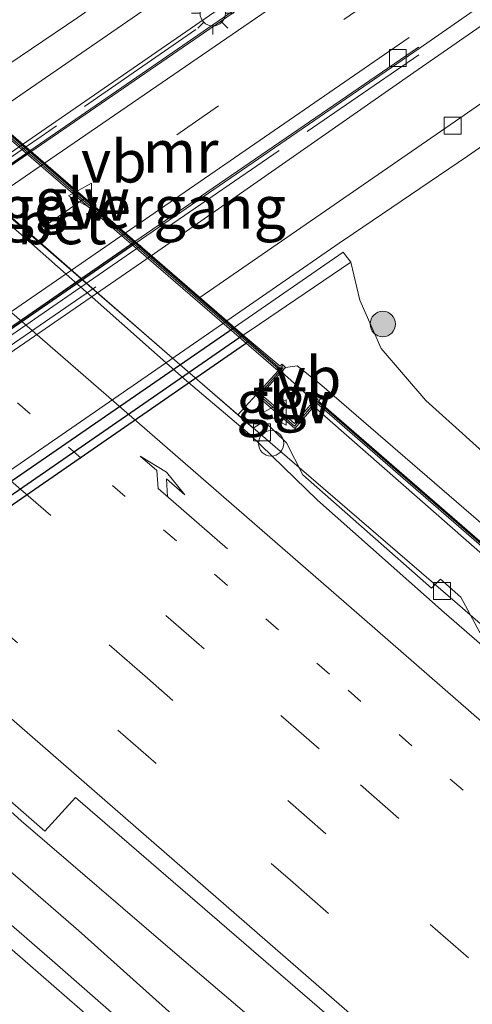
# Model space of a CAD drawing. Units: metres. Extents: x 130259 to 140000, y 443748 to 450002.
# Drawn here: x 134434 to 134460, y 444139 to 444197 of the extents above; entities that cross this region are included whole.
import ezdxf
from ezdxf.enums import TextEntityAlignment as Align

# ---------------------------------------------------------------- set-up
doc = ezdxf.new("R2010")
doc.units = ezdxf.units.M
for name, pattern in [('IE-TERREINAFSCHEIDING', [10, 8, -2]), ('VW-1-3_STREEP', [4, 1, -3]), ('VW-3-9_STREEP', [12, 3, -9])]:
    doc.linetypes.add(name, pattern=pattern)
doc.layers.get('0').update_dxf_attribs({"lineweight": 25})
for name, color, linetype, lineweight in [('B-ME-BV-GELEIDECONSTRAUCTIE_GELEIDERAIL_OVERSTAPCONSTRUCTIE-S-B1', 213, 'BV-ANTIVERBLINDINGSSCHERM', 18), ('B-ME-BV-GELEIDECONSTRUCTIE-GELEIDERAIL-L-B1', 213, 'BV-GELEIDERAIL', 18), ('B-ME-GR-BOOM-S-B1', 93, 'Continuous', 18), ('B-ME-GW-KRUINLIJN-L-B1', 93, 'Continuous', 18), ('B-ME-GW-TEENLIJN-L-B1', 93, 'Continuous', 18), ('B-ME-IE-GRASLAND-GV-B6', 93, 'Continuous', 18), ('B-ME-IE-MEUBILAIR_WEGMEUBILAIR-LICHTMAST-S-B1', 8, 'Continuous', 18), ('B-ME-IE-MEUBILAIR_WEGMEUBILAIR-LIJNVERLICHT-L-B2', 8, 'VW-LIJNV', 18), ('B-ME-IE-TERREINAFSCHEIDING-DOORGANG-L-B1', 8, 'IE-TERREINAFSCHEIDING-KUNSTMATIG-OPEN', 18), ('B-ME-IE-TERREINAFSCHEIDING-RASTERHEKWERK-L-B1', 8, 'IE-TERREINAFSCHEIDING', 18), ('B-ME-KW-GELUIDSWERING-GV-B6', 8, 'Continuous', 18), ('B-ME-KW-LEUNING-L-B1', 8, 'Continuous', 18), ('B-ME-KW-LEUNING-L-B2', 8, 'Continuous', 18), ('B-ME-KW-SCHERM-L-B1', 8, 'Continuous', 18), ('B-ME-KW-TUNNEL-GV-B7', 10, 'Continuous', 25), ('B-ME-KW-VOEGOVERGANG-L-B2', 8, 'Continuous', 18), ('B-ME-MW-MUUR-GV-B6', 8, 'IE-TERREINAFSCHEIDING-KUNSTMATIG', 18), ('B-ME-MW-MUUR-GV-B7', 10, 'Continuous', 25), ('B-ME-VH-VERH_SOORT-BETON-OVERIG-GV-B6', 8, 'IE-TERREINAFSCHEIDING-NATUURLIJK-HOUTWAL', 18), ('B-ME-VH-VERH_SOORT-BETON-OVERIG-GV-B7', 8, 'IE-TERREINAFSCHEIDING-NATUURLIJK-HOUTWAL', 18), ('B-ME-VH-VERH_SOORT-BITUMEN-GV-B6', 8, 'IE-TERREINAFSCHEIDING-NATUURLIJK-HOUTWAL', 18), ('B-ME-VH-VERH_SOORT-BITUMEN-GV-B7', 8, 'IE-TERREINAFSCHEIDING-NATUURLIJK-HOUTWAL', 18), ('B-ME-VH-VERH_SOORT-TEGELS-GV-B6', 8, 'Continuous', 18), ('B-ME-VH-VERH_SOORT-TEGELS-GV-B7', 8, 'Continuous', 18), ('B-ME-VV-KOLK-S-B1', 8, 'Continuous', 18), ('B-ME-VW-MARKERING-13STREEP-045-L-B1', 255, 'VW-1-3_STREEP', 18), ('B-ME-VW-MARKERING-39STREEP-015-L-B1', 255, 'VW-3-9_STREEP', 18), ('B-ME-VW-MARKERING-39STREEP-015-L-B2', 255, 'VW-3-9_STREEP', 18), ('B-ME-VW-MARKERING-PIJLRE750-S-B1', 7, 'Continuous', 18), ('B-ME-VW-MARKERING-STREEP-015-L-B1', 7, 'Continuous', 18), ('B-ME-VW-MARKERING-STREEP-015-L-B2', 7, 'Continuous', 18), ('B-ME-VW-MEUBILAIR_WEGMEUBILAIR-VERKEERSBORD-S-B1', 8, 'Continuous', 18), ('B-ME-VW-MEUBILAIR_WEGMEUBILAIR-VERKEERSBORD-S-B2', 8, 'Continuous', 18)]:
    doc.layers.add(name, color=color, linetype=linetype, lineweight=lineweight)
doc.styles.add('NLCS-ISO', font='NLCS-ISO.TTF')
doc.linetypes.add('BV-ANTIVERBLINDINGSSCHERM', pattern='A,2,-1,[22,NLCS.SHX,S=1,R=0,X=0,Y=0],-1', length=4)
doc.linetypes.add('BV-GELEIDERAIL', pattern='A,10,-3,[108,NLCS.SHX,S=1,R=0,X=0,Y=0],-3', length=16)
doc.linetypes.add('IE-TERREINAFSCHEIDING-KUNSTMATIG', pattern='A,4,[82,NLCS.SHX,S=0.75,R=90,X=0,Y=0],4,-2', length=10)
doc.linetypes.add('IE-TERREINAFSCHEIDING-KUNSTMATIG-OPEN', pattern='A,7,-1.5,[67,NLCS.SHX,S=0.75,R=0,X=0,Y=0],-1.5', length=10)
doc.linetypes.add('IE-TERREINAFSCHEIDING-NATUURLIJK-HOUTWAL', pattern='A,7,-1.5,[67,NLCS.SHX,S=0.75,R=45,X=0,Y=0],-1.5,7,-1.5,[70,NLCS.SHX,S=0.75,R=0,X=0,Y=0],-1.5', length=20)
doc.linetypes.add('VW-LIJNV', pattern='A,0,-5,[102,NLCS.SHX,S=1,R=0,X=-0.625,Y=0],2.5,-0.5,[69,NLCS.SHX,S=0.5,R=0,X=0,Y=0],-0.5,2.5,[102,NLCS.SHX,S=1,R=180,X=0.625,Y=0],-5', length=16)

# ---------------------------------------------------------------- blocks, each defined once
blk = doc.blocks.new('dtb')
blk.add_circle((0, 0), 0.75)
blk = doc.blocks.new('verkeersbord')
for p, q in [((0, 0.75), (-0.75, -0.625)), ((0.75, -0.625), (0, 0.75)), ((-0.75, -0.625), (0.75, -0.625))]:
    blk.add_line(p, q)
blk = doc.blocks.new('boom')
blk.add_hatch(color=256).paths.add_polyline_path([(-0.75, 0, 1), (0.75, 0, 1)])
blk.add_circle((0, 0), 0.75)
blk = doc.blocks.new('kolk')
blk.add_lwpolyline([(-0.5, -0.5), (0.5, -0.5), (0.5, 0.5), (-0.5, 0.5)], close=True)
blk = doc.blocks.new('lantaarnpaal')
for p, q in [((0, 0.75), (0, 1.25)), ((-0.884, 0.884), (-0.53, 0.53)), ((0.53, 0.53), (0.884, 0.884)), ((-0.75, 0), (-1.25, 0)), ((0.75, 0), (1.25, 0)), ((-0.53, -0.53), (-0.884, -0.884)), ((0.53, -0.53), (0.884, -0.884)), ((0, -0.75), (0, -1.25))]:
    blk.add_line(p, q)
blk.add_circle((0, 0), 0.75)
blk = doc.blocks.new('pijlr')
for p, q in [((0, 0, 0.1), (5.45, 0, 0.1)), ((5.45, -0.75, 0.1), (4.7, 0, 0.1)), ((6.2, -0.75, 0.1), (5.45, 0, 0.1)), ((4, -0.75, 0.1), (5.45, -0.75, 0.1)), ((5.7, -1.05, 0.1), (4, -0.75, 0.1)), ((7.5, -0.75, 0.1), (5.7, -1.05, 0.1)), ((7.5, -0.75, 0.1), (6.2, -0.75, 0.1))]:
    blk.add_line(p, q)

msp = doc.modelspace()

# ---------------------------------------------------------------- linework, layer by layer
at = {"layer": 'B-ME-BV-GELEIDECONSTRUCTIE-GELEIDERAIL-L-B1'}
for points in [[(134381.236, 444231.33, 5.8), (134385.492, 444227.5, 5.797), (134396.679, 444217.516, 5.789), (134402.321, 444212.479, 5.812), (134409.816, 444205.953, 5.802), (134417.345, 444199.381, 5.803), (134424.868, 444192.821, 5.799), (134432.488, 444186.33, 5.802), (134438.148, 444181.398, 5.817), (134443.816, 444176.486, 5.836), (134448.824, 444172.156, 5.83), (134459.619, 444162.886, 5.806), (134480.04, 444145.152, 5.886), (134490.813, 444135.717, 5.927), (134501.863, 444126.098, 6.008), (134513.663, 444115.905, 6.073), (134523.207, 444107.574, 6.111)], [(134604.598, 444002.121, 7.558), (134600.818, 444005.402, 7.502), (134585.719, 444018.519, 7.308), (134563.058, 444038.177, 6.991), (134547.957, 444051.291, 6.887), (134530.982, 444066.059, 6.731), (134515.387, 444079.487, 6.583), (134506.445, 444087.37, 6.514), (134492.407, 444099.573, 6.365), (134482.933, 444107.725, 6.331), (134473.516, 444115.97, 6.28), (134464.048, 444124.138, 6.256), (134454.599, 444132.324, 6.271), (134442.9, 444142.271, 6.332), (134433.816, 444150.076, 6.423), (134426.578, 444156.583, 6.467), (134422.797, 444159.839, 6.476), (134411.438, 444169.641, 6.469), (134400.089, 444179.449, 6.453), (134386.528, 444191.21, 6.341), (134378.797, 444197.972, 6.274), (134369.896, 444206.031, 6.161), (134362.371, 444213.033, 6.223), (134358.448, 444216.573, 6.228)], [(134480.361, 444105.599, 6.394), (134472.835, 444112.183, 6.344), (134465.298, 444118.756, 6.386), (134450.72, 444131.505, 6.365), (134437.212, 444143.604, 6.374), (134429.743, 444150.048, 6.322), (134422.182, 444156.798, 6.402), (134418.444, 444160.119, 6.415), (134410.913, 444166.698, 6.429), (134399.587, 444176.538, 6.388), (134388.661, 444185.848, 6.368), (134380.554, 444192.751, 6.315), (134376.864, 444196.127, 6.31), (134369.322, 444202.692, 6.284), (134361.784, 444209.263, 6.259), (134355.585, 444214.719, 6.269)]]:
    msp.add_polyline3d(points, dxfattribs=at)
at = {"layer": 'B-ME-GW-KRUINLIJN-L-B1'}
msp.add_polyline3d([(134449.449, 444176.833, 5.02), (134450.123, 444176.931, 4.958), (134451.447, 444175.892, 4.956), (134469.818, 444160.051, 5.118), (134492.058, 444140.965, 5.192), (134511.414, 444124.104, 5.19), (134529.373, 444108.564, 5.376), (134551.102, 444089.734, 5.5), (134571.556, 444071.851, 5.732), (134592.391, 444053.885, 5.908), (134607.022, 444040.949, 6.084), (134624.145, 444026.012, 6.344)], dxfattribs=at)
at = {"layer": 'B-ME-GW-TEENLIJN-L-B1'}
msp.add_polyline3d([(134453.3, 444183.059, 2.053), (134453.838, 444180.813, 2.278), (134455.092, 444177.964, 2.56), (134457.739, 444174.893, 2.808), (134462.482, 444170.621, 3.122), (134475.189, 444159.12, 3.154), (134496.308, 444141.279, 3.136), (134509.989, 444129.881, 2.818), (134518.57, 444122.682, 2.826)], dxfattribs=at)
at = {"layer": 'B-ME-IE-GRASLAND-GV-B6'}
for points in [[(134429.467, 444222.319, 1.725), (134443.51, 444212.453, 1.777), (134449, 444208.241, 1.845), (134450.796, 444207.612, 1.955), (134451.788, 444207.721, 1.957), (134437.16, 444197.501, 1.825), (134431.659, 444193.803, 1.815)], [(134509.989, 444129.881, 2.818), (134496.308, 444141.279, 3.136), (134475.189, 444159.12, 3.154), (134462.482, 444170.621, 3.122), (134457.739, 444174.893, 2.808), (134455.092, 444177.964, 2.56), (134453.838, 444180.813, 2.278), (134453.3, 444183.059, 2.053), (134452.917, 444183.56, 1.935), (134452.86, 444183.642, 1.935), (134446.405, 444179.206, 1.915), (134445.97, 444179.582, 1.865), (134452.613, 444184.166, 1.867), (134453.462, 444184.739, 1.861), (134460.21, 444189.302, 1.817), (134478.003, 444201.678, 2.437), (134492.229, 444211.565, 2.945), (134494.583, 444211.36, 3.061), (134496.005, 444212.395, 3.054)], [(134551.102, 444089.734, 5.5), (134529.373, 444108.564, 5.376), (134511.414, 444124.104, 5.19), (134492.058, 444140.965, 5.192), (134469.818, 444160.051, 5.118), (134451.447, 444175.892, 4.956), (134450.123, 444176.931, 4.958), (134449.449, 444176.833, 5.02), (134449.301, 444176.967, 5.02), (134449.228, 444177.035, 4.783), (134449.126, 444176.923, 4.783), (134447.334, 444178.405, 3.982), (134446.943, 444178.743, 3.981), (134447.902, 444179.384, 3.981), (134453.3, 444183.059, 2.053), (134453.838, 444180.813, 2.278), (134455.092, 444177.964, 2.56)], [(134455.092, 444177.964, 2.56), (134457.739, 444174.893, 2.808), (134462.482, 444170.621, 3.122), (134475.189, 444159.12, 3.154), (134496.308, 444141.279, 3.136), (134509.989, 444129.881, 2.818), (134518.57, 444122.682, 2.826), (134527.353, 444115.428, 2.87), (134538.828, 444106.321, 2.87)], [(134539.424, 444098.345, 5.586), (134523.352, 444112.302, 5.428), (134523.485, 444112.451, 5.428), (134523.336, 444112.584, 5.472), (134521.937, 444111.011, 5.472), (134519.919, 444112.766, 5.472), (134521.331, 444114.343, 5.41), (134521.182, 444114.476, 5.41), (134521.049, 444114.326, 5.41), (134509.981, 444123.906, 5.414), (134494.012, 444137.906, 5.314), (134472.56, 444156.512, 5.258), (134451.393, 444174.847, 5.142), (134451.526, 444174.999, 5.146), (134451.364, 444175.149, 5.16), (134451.127, 444174.871, 5.157), (134449.215, 444176.576, 5.042), (134449.449, 444176.833, 5.02), (134450.123, 444176.931, 4.958), (134451.447, 444175.892, 4.956)], [(134451.447, 444175.892, 4.956), (134469.818, 444160.051, 5.118), (134492.058, 444140.965, 5.192), (134511.414, 444124.104, 5.19), (134529.373, 444108.564, 5.376), (134551.102, 444089.734, 5.5)], [(134514.591, 444114.527, 5.333), (134500.985, 444126.358, 5.259), (134500.089, 444128.248, 5.221), (134498.879, 444129.344, 5.221), (134498.295, 444128.753, 5.221), (134481.711, 444143.185, 5.145), (134480.821, 444144.731, 5.149), (134479.347, 444146.089, 5.149), (134478.819, 444145.615, 5.149), (134460.908, 444161.227, 5.149), (134459.808, 444163.275, 5.147), (134458.599, 444164.345, 5.147), (134458.071, 444163.8, 5.155), (134450.476, 444170.501, 5.157), (134449.493, 444172.396, 5.157), (134448.18, 444173.668, 5.157), (134447.537, 444173.25, 5.169), (134446.625, 444174.04, 5.17), (134447.708, 444175.217, 5.164), (134448.467, 444174.559, 5.164), (134449.211, 444173.915, 5.164)], [(134449.211, 444173.915, 5.164), (134449.991, 444173.239, 5.164), (134451.117, 444174.53, 5.146), (134472.347, 444155.946, 5.244), (134493.681, 444137.412, 5.286), (134508.726, 444124.315, 5.37), (134520.747, 444113.985, 5.425), (134519.622, 444112.728, 5.478), (134521.935, 444110.72, 5.478), (134523.066, 444111.979, 5.438), (134539.111, 444097.956, 5.608)], [(134480.82, 444102.324, 5.819), (134469.464, 444112.125, 5.774), (134458.204, 444122.036, 5.694), (134446.94, 444131.943, 5.62), (134435.652, 444141.82, 5.627), (134422.419, 444153.272, 5.588), (134417.047, 444157.867, 5.65), (134418.169, 444158.809, 5.664), (134418.966, 444159.478, 5.675), (134421.398, 444161.164, 5.82), (134421.629, 444161.313, 5.806)], [(134421.629, 444161.313, 5.806), (134435.216, 444149.459, 5.821), (134437.019, 444151.457, 5.619), (134452.744, 444137.899, 5.596), (134467.041, 444125.494, 5.659), (134482.202, 444112.284, 5.749), (134497.357, 444099.121, 5.836)]]:
    msp.add_polyline3d(points, dxfattribs=at)
at = {"layer": 'B-ME-IE-MEUBILAIR_WEGMEUBILAIR-LIJNVERLICHT-L-B2'}
for points in [[(134437.354, 444182.094, 4.43), (134411.87, 444164.38, 5.04), (134377.66, 444140.8, 4.1)], [(134438.228, 444181.593, 4.43), (134412.198, 444163.712, 5.04), (134378.039, 444140.255, 4.1)]]:
    msp.add_polyline3d(points, dxfattribs=at)
at = {"layer": 'B-ME-IE-TERREINAFSCHEIDING-DOORGANG-L-B1'}
msp.add_line((134449.211, 444173.915, 5.164), (134448.467, 444174.559, 5.164), dxfattribs=at)
at = {"layer": 'B-ME-IE-TERREINAFSCHEIDING-RASTERHEKWERK-L-B1'}
for p, q in [((134452.384, 444202.455, 1.837), (134434.998, 444190.478, 1.685)), ((134457.317, 444195.299, 1.875), (134440.891, 444184.028, 1.793))]:
    msp.add_line(p, q, dxfattribs=at)
at = {"layer": 'B-ME-KW-GELUIDSWERING-GV-B6'}
for points in [[(134509.865, 444123.793, 5.414), (134493.895, 444137.793, 5.314), (134472.442, 444156.399, 5.258), (134451.287, 444174.725, 5.142), (134451.117, 444174.53, 5.146), (134449.991, 444173.239, 5.164), (134449.211, 444173.915, 5.164), (134448.467, 444174.559, 5.164), (134447.708, 444175.217, 5.164), (134449.004, 444176.633, 5.846), (134425.726, 444196.707, 5.846), (134424.492, 444195.309, 5.228), (134422.226, 444197.289, 5.228), (134422.724, 444197.875, 5.232), (134410.474, 444208.798, 5.166), (134407.916, 444210.966, 5.166), (134383.215, 444232.612, 4.918), (134383.39, 444232.726, 4.918), (134408.046, 444211.117, 5.166), (134410.605, 444208.949, 5.166)], [(134410.605, 444208.949, 5.166), (134422.857, 444198.024, 5.232), (134423.551, 444198.851, 5.232), (134423.703, 444198.722, 5.232), (134422.563, 444197.376, 5.24), (134424.53, 444195.652, 5.24), (134425.753, 444197.085, 5.036), (134425.84, 444197.022, 5.003), (134425.777, 444196.931, 5.846), (134449.135, 444176.784, 5.846), (134449.301, 444176.967, 5.02), (134449.449, 444176.833, 5.02), (134449.215, 444176.576, 5.042), (134447.996, 444175.236, 5.16), (134448.599, 444174.732, 5.16), (134449.981, 444173.532, 5.16), (134451.127, 444174.871, 5.157), (134451.364, 444175.149, 5.16), (134451.526, 444174.999, 5.146), (134451.393, 444174.847, 5.142), (134472.56, 444156.512, 5.258), (134494.012, 444137.906, 5.314), (134509.981, 444123.906, 5.414)]]:
    msp.add_polyline3d(points, dxfattribs=at)
at = {"layer": 'B-ME-KW-LEUNING-L-B1'}
for p, q in [((134434.998, 444190.478, 1.685), (134434.079, 444189.845, 1.677)), ((134440.891, 444184.028, 1.793), (134440.851, 444184, 1.793))]:
    msp.add_line(p, q, dxfattribs=at)
at = {"layer": 'B-ME-KW-LEUNING-L-B2'}
for points in [[(134369.654, 444145.227, 1.642), (134402.023, 444167.646, 1.66), (134434.079, 444189.845, 1.677)], [(134440.851, 444184, 1.793), (134408.579, 444161.733, 1.84), (134376.307, 444139.465, 1.888)]]:
    msp.add_polyline3d(points, dxfattribs=at)
at = {"layer": 'B-ME-KW-SCHERM-L-B1'}
msp.add_line((134449.148, 444176.651, 10.27), (134425.714, 444196.848, 10.176), dxfattribs=at)
for points in [[(134451.371, 444174.984, 10.73), (134449.978, 444173.38, 10.73), (134447.857, 444175.222, 10.73), (134449.309, 444176.829, 10.73)], [(134521.084, 444114.221, 10.425), (134493.973, 444137.86, 10.146), (134472.519, 444156.452, 10.206), (134451.27, 444174.859, 10.383)]]:
    msp.add_polyline3d(points, dxfattribs=at)
at = {"layer": 'B-ME-KW-TUNNEL-GV-B7'}
msp.add_polyline3d([(134415.824, 444156.668, 3.876), (134382.687, 444133.808, 3.765), (134365.488, 444148.703, 1.819), (134397.973, 444171.172, 1.813), (134430.027, 444193.342, 1.807), (134447.334, 444178.405, 3.982), (134415.824, 444156.668, 3.876)], dxfattribs=at)
at = {"layer": 'B-ME-KW-VOEGOVERGANG-L-B2'}
msp.add_line((134430.427, 444192.996, 1.807), (134445.97, 444179.582, 1.865), dxfattribs=at)
at = {"layer": 'B-ME-MW-MUUR-GV-B6'}
for points in [[(134452.722, 444202.17, 1.851), (134434.396, 444189.572, 0.965), (134440.538, 444184.27, 0.977), (134457.296, 444195.749, 1.823), (134457.353, 444195.666, 1.823), (134440.617, 444184.202, 1.819), (134440.851, 444184, 1.793), (134441.505, 444183.435, 1.739), (134444.369, 444180.964, 1.735), (134445.97, 444179.582, 1.865), (134446.405, 444179.206, 1.915), (134452.86, 444183.642, 1.935), (134452.917, 444183.56, 1.935), (134453.3, 444183.059, 2.053), (134447.902, 444179.384, 3.981), (134446.943, 444178.743, 3.981), (134447.334, 444178.405, 3.982), (134449.126, 444176.923, 4.783), (134449.228, 444177.035, 4.783), (134449.301, 444176.967, 5.02), (134449.135, 444176.784, 5.846), (134425.777, 444196.931, 5.846)], [(134431.952, 444191.68, 1.713), (134433.894, 444190.005, 1.703), (134434.079, 444189.845, 1.677), (134434.322, 444189.635, 1.659), (134452.666, 444202.253, 1.851), (134452.722, 444202.17, 1.851)]]:
    msp.add_polyline3d(points, dxfattribs=at)
at = {"layer": 'B-ME-MW-MUUR-GV-B7'}
for points in [[(134402.709, 444167.578, 0.804), (134370.036, 444144.896, 0.636), (134369.959, 444144.963, 1.618), (134402.601, 444167.624, 1.639), (134434.322, 444189.635, 1.659), (134434.396, 444189.572, 0.965), (134402.709, 444167.578, 0.804)], [(134409.147, 444162.511, 1.771), (134376.069, 444139.672, 1.72), (134375.988, 444139.742, 0.562), (134409.018, 444162.536, 0.776), (134440.538, 444184.27, 0.977), (134440.617, 444184.202, 1.819), (134409.147, 444162.511, 1.771)], [(134415.508, 444157.057, 3.876), (134382.381, 444134.205, 3.765), (134381.759, 444134.744, 1.745), (134415.126, 444157.693, 1.833), (134446.405, 444179.206, 1.915), (134446.943, 444178.743, 3.981), (134415.508, 444157.057, 3.876)]]:
    msp.add_polyline3d(points, dxfattribs=at)
at = {"layer": 'B-ME-VH-VERH_SOORT-BETON-OVERIG-GV-B6'}
for points in [[(134434.322, 444189.635, 1.659), (134434.079, 444189.845, 1.677), (134433.894, 444190.005, 1.703), (134452.318, 444202.721, 1.801), (134466.126, 444212.184, 2.347), (134475.817, 444218.863, 2.641), (134477.522, 444220.125, 2.673), (134488.954, 444229.071, 2.983), (134484.352, 444223.938, 2.785), (134478.283, 444219.084, 2.709), (134466.745, 444210.7, 2.409), (134466.251, 444210.522, 2.409), (134465.576, 444210.752, 2.347), (134465.111, 444210.716, 2.337), (134452.666, 444202.253, 1.851), (134434.322, 444189.635, 1.659)], [(134457.038, 444194.26, 1.747), (134441.505, 444183.435, 1.739), (134440.851, 444184, 1.793), (134440.617, 444184.202, 1.819), (134457.353, 444195.666, 1.823), (134469.828, 444204.349, 2.333), (134470.02, 444205.418, 2.369), (134487.092, 444218.553, 2.861), (134488.239, 444219.153, 2.873), (134489.754, 444219.554, 2.915), (134491.428, 444219.492, 2.929), (134492.651, 444219.083, 2.963), (134478.807, 444209.35, 2.549), (134457.038, 444194.26, 1.747)], [(134447.708, 444175.217, 5.164), (134446.625, 444174.04, 5.17), (134423.467, 444194.1, 5.199), (134424.492, 444195.309, 5.228), (134425.726, 444196.707, 5.846), (134449.004, 444176.633, 5.846), (134447.708, 444175.217, 5.164)], [(134520.942, 444114.205, 5.41), (134520.747, 444113.985, 5.425), (134508.726, 444124.315, 5.37), (134493.681, 444137.412, 5.286), (134472.347, 444155.946, 5.244), (134451.117, 444174.53, 5.146), (134451.287, 444174.725, 5.142), (134472.442, 444156.399, 5.258), (134493.895, 444137.793, 5.314), (134509.865, 444123.793, 5.414), (134520.942, 444114.205, 5.41)]]:
    msp.add_polyline3d(points, dxfattribs=at)
at = {"layer": 'B-ME-VH-VERH_SOORT-BETON-OVERIG-GV-B7'}
for points in [[(134402.601, 444167.624, 1.639), (134369.959, 444144.963, 1.618), (134369.654, 444145.227, 1.642), (134369.518, 444145.346, 1.594), (134401.918, 444167.823, 1.649), (134433.894, 444190.005, 1.703), (134434.079, 444189.845, 1.677), (134434.322, 444189.635, 1.659), (134402.601, 444167.624, 1.639)], [(134410.35, 444162.015, 1.696), (134376.875, 444138.974, 1.65), (134376.307, 444139.465, 1.888), (134376.069, 444139.672, 1.72), (134409.147, 444162.511, 1.771), (134440.617, 444184.202, 1.819), (134440.851, 444184, 1.793), (134441.505, 444183.435, 1.739), (134410.35, 444162.015, 1.696)], [(134415.126, 444157.693, 1.833), (134381.759, 444134.744, 1.745), (134381.366, 444135.084, 1.721), (134414.533, 444157.927, 1.795), (134445.97, 444179.582, 1.865), (134446.405, 444179.206, 1.915), (134415.126, 444157.693, 1.833)]]:
    msp.add_polyline3d(points, dxfattribs=at)
at = {"layer": 'B-ME-VH-VERH_SOORT-BITUMEN-GV-B6'}
for points in [[(134440.538, 444184.27, 0.977), (134434.396, 444189.572, 0.965), (134452.722, 444202.17, 1.851), (134452.666, 444202.253, 1.851), (134465.111, 444210.716, 2.337), (134465.576, 444210.752, 2.347), (134466.251, 444210.522, 2.409), (134466.745, 444210.7, 2.409), (134478.283, 444219.084, 2.709), (134484.352, 444223.938, 2.785), (134487.092, 444218.553, 2.861), (134470.02, 444205.418, 2.369), (134469.828, 444204.349, 2.333), (134457.353, 444195.666, 1.823), (134457.296, 444195.749, 1.823), (134440.538, 444184.27, 0.977)], [(134408.704, 444206.82, 5.154), (134419.188, 444197.647, 5.137), (134419.643, 444198.08, 5.137), (134421.901, 444196.042, 5.155), (134423.467, 444194.1, 5.199), (134446.625, 444174.04, 5.17), (134447.537, 444173.25, 5.169), (134448.18, 444173.668, 5.157), (134449.493, 444172.396, 5.157), (134450.476, 444170.501, 5.157), (134458.071, 444163.8, 5.155), (134458.599, 444164.345, 5.147), (134459.808, 444163.275, 5.147), (134460.908, 444161.227, 5.149), (134478.819, 444145.615, 5.149), (134479.347, 444146.089, 5.149), (134480.821, 444144.731, 5.149), (134481.711, 444143.185, 5.145), (134498.295, 444128.753, 5.221), (134498.879, 444129.344, 5.221), (134500.089, 444128.248, 5.221), (134500.985, 444126.358, 5.259), (134514.591, 444114.527, 5.333)], [(134428.388, 444189.319, 5.127), (134434.096, 444184.454, 5.104), (134437.84, 444181.139, 5.109), (134443.456, 444176.168, 5.125), (134447.314, 444172.896, 5.07), (134451.344, 444169.009, 5.099), (134458.831, 444162.379, 5.089)], [(134511.655, 444116.448, 5.335), (134504.12, 444123.023, 5.301), (134496.568, 444129.577, 5.251), (134489.03, 444136.149, 5.203), (134481.478, 444142.704, 5.158), (134473.924, 444149.257, 5.14), (134466.385, 444155.826, 5.112), (134458.831, 444162.379, 5.089), (134451.344, 444169.009, 5.099), (134447.314, 444172.896, 5.07), (134443.456, 444176.168, 5.125), (134437.84, 444181.139, 5.109), (134434.096, 444184.454, 5.104), (134428.388, 444189.319, 5.127)], [(134396.76, 444175.382, 5.678), (134398.534, 444174.902, 5.637), (134400.329, 444175.79, 5.672), (134403.312, 444173.198, 5.654), (134407.07, 444169.899, 5.645), (134410.848, 444166.624, 5.631), (134414.607, 444163.328, 5.645), (134418.966, 444159.478, 5.675), (134418.169, 444158.809, 5.664), (134417.047, 444157.867, 5.65), (134422.419, 444153.272, 5.588), (134435.652, 444141.82, 5.627), (134446.94, 444131.943, 5.62), (134458.204, 444122.036, 5.694), (134469.464, 444112.125, 5.774), (134480.82, 444102.324, 5.819)], [(134458.831, 444162.379, 5.089), (134466.385, 444155.826, 5.112), (134473.924, 444149.257, 5.14), (134481.478, 444142.704, 5.158), (134489.03, 444136.149, 5.203), (134496.568, 444129.577, 5.251), (134504.12, 444123.023, 5.301), (134511.655, 444116.448, 5.335), (134519.231, 444109.922, 5.384), (134525.891, 444104.119, 5.414)], [(134497.357, 444099.121, 5.836), (134482.202, 444112.284, 5.749), (134467.041, 444125.494, 5.659), (134452.744, 444137.899, 5.596), (134437.019, 444151.457, 5.619), (134435.216, 444149.459, 5.821), (134421.629, 444161.313, 5.806)]]:
    msp.add_polyline3d(points, dxfattribs=at)
at = {"layer": 'B-ME-VH-VERH_SOORT-BITUMEN-GV-B7'}
msp.add_polyline3d([(134409.018, 444162.536, 0.776), (134375.988, 444139.742, 0.562), (134375.327, 444140.314, 0.576), (134373, 444142.329, 0.576), (134370.595, 444144.413, 0.626), (134370.036, 444144.896, 0.636), (134402.709, 444167.578, 0.804), (134434.396, 444189.572, 0.965), (134440.538, 444184.27, 0.977), (134409.018, 444162.536, 0.776)], dxfattribs=at)
at = {"layer": 'B-ME-VH-VERH_SOORT-TEGELS-GV-B6'}
for points in [[(134433.894, 444190.005, 1.703), (134431.952, 444191.68, 1.713), (134449.744, 444203.919, 1.685), (134459.534, 444210.713, 2.085), (134475.041, 444221.446, 2.591), (134481.74, 444226.744, 2.779), (134488.954, 444229.071, 2.983), (134477.522, 444220.125, 2.673), (134475.817, 444218.863, 2.641), (134466.126, 444212.184, 2.347), (134452.318, 444202.721, 1.801), (134433.894, 444190.005, 1.703)], [(134449.744, 444203.919, 1.685), (134431.952, 444191.68, 1.713), (134430.427, 444192.996, 1.807), (134431.659, 444193.803, 1.815), (134437.16, 444197.501, 1.825), (134451.788, 444207.721, 1.957), (134473.972, 444223.218, 2.725), (134476.587, 444225.081, 2.765), (134481.74, 444226.744, 2.779), (134475.041, 444221.446, 2.591), (134459.534, 444210.713, 2.085), (134449.744, 444203.919, 1.685)], [(134459.741, 444191.553, 1.773), (134444.369, 444180.964, 1.735), (134441.505, 444183.435, 1.739), (134457.038, 444194.26, 1.747), (134478.807, 444209.35, 2.549), (134492.651, 444219.083, 2.963), (134493.402, 444218.676, 2.987), (134494.711, 444217.458, 2.977), (134495.58, 444216.369, 3.007), (134477.401, 444203.823, 2.391), (134459.741, 444191.553, 1.773)], [(134496.005, 444212.395, 3.054), (134494.583, 444211.36, 3.061), (134492.229, 444211.565, 2.945), (134478.003, 444201.678, 2.437), (134460.21, 444189.302, 1.817), (134453.462, 444184.739, 1.861), (134452.613, 444184.166, 1.867), (134445.97, 444179.582, 1.865), (134444.369, 444180.964, 1.735), (134459.741, 444191.553, 1.773), (134477.401, 444203.823, 2.391), (134495.58, 444216.369, 3.007), (134497.58, 444213.542, 3.047), (134496.005, 444212.395, 3.054)], [(134451.127, 444174.871, 5.157), (134449.981, 444173.532, 5.16), (134448.599, 444174.732, 5.16), (134447.996, 444175.236, 5.16), (134449.215, 444176.576, 5.042), (134451.127, 444174.871, 5.157)]]:
    msp.add_polyline3d(points, dxfattribs=at)
at = {"layer": 'B-ME-VH-VERH_SOORT-TEGELS-GV-B7'}
for points in [[(134401.918, 444167.823, 1.649), (134369.518, 444145.346, 1.594), (134367.419, 444147.163, 1.65), (134365.963, 444148.424, 1.819), (134398.358, 444170.83, 1.813), (134430.427, 444192.996, 1.807), (134431.952, 444191.68, 1.713), (134433.894, 444190.005, 1.703), (134401.918, 444167.823, 1.649)], [(134414.533, 444157.927, 1.795), (134381.366, 444135.084, 1.721), (134379.812, 444136.43, 1.568), (134378.357, 444137.689, 1.621), (134376.875, 444138.974, 1.65), (134410.35, 444162.015, 1.696), (134441.505, 444183.435, 1.739), (134444.369, 444180.964, 1.735), (134445.97, 444179.582, 1.865), (134414.533, 444157.927, 1.795)]]:
    msp.add_polyline3d(points, dxfattribs=at)
at = {"layer": 'B-ME-VW-MARKERING-13STREEP-045-L-B1'}
msp.add_polyline3d([(134616.084, 444016.16, 6.667), (134605.342, 444025.471, 6.483), (134594.06, 444035.278, 6.341), (134583.534, 444044.453, 6.213), (134572.816, 444053.76, 6.081), (134561.937, 444063.183, 5.964), (134551.099, 444072.619, 5.855), (134540.261, 444082.085, 5.761), (134529.37, 444091.536, 5.671), (134518.085, 444101.337, 5.593), (134507.387, 444110.645, 5.522), (134496.467, 444120.126, 5.459), (134485.552, 444129.612, 5.412), (134462.959, 444149.265, 5.312), (134452.049, 444158.727, 5.292), (134437.371, 444171.477, 5.307), (134426.431, 444180.989, 5.32), (134415.125, 444190.837, 5.306), (134407.593, 444197.397, 5.289), (134400.071, 444203.93, 5.293), (134389.605, 444213.144, 5.29), (134379.143, 444222.4, 5.289), (134374.22, 444226.786, 5.294)], dxfattribs=at)
at = {"layer": 'B-ME-VW-MARKERING-39STREEP-015-L-B1'}
for points in [[(134507.909, 444105.227, 5.631), (134500.639, 444111.529, 5.59), (134490.315, 444120.508, 5.526), (134479.916, 444129.562, 5.481), (134472.364, 444136.117, 5.446), (134465.189, 444142.344, 5.42), (134451.425, 444154.316, 5.375), (134444.637, 444160.225, 5.37), (134434.083, 444169.382, 5.4), (134427.281, 444175.275, 5.406), (134420.428, 444181.216, 5.404), (134413.324, 444187.402, 5.4), (134406.422, 444193.418, 5.384), (134399.422, 444199.521, 5.387), (134388.343, 444209.265, 5.387), (134381.595, 444215.221, 5.387), (134370.946, 444224.666, 5.393)], [(134611.458, 444010.506, 6.833), (134596.835, 444023.249, 6.625), (134588.195, 444030.775, 6.52), (134570.64, 444046.054, 6.3), (134541.633, 444071.237, 5.995), (134531.235, 444080.295, 5.912), (134517.381, 444092.361, 5.799), (134506.935, 444101.432, 5.73), (134496.675, 444110.351, 5.666), (134486.424, 444119.258, 5.605), (134469.326, 444134.122, 5.533), (134451.837, 444149.3, 5.469), (134441.283, 444158.498, 5.464), (134430.937, 444167.453, 5.489), (134424.143, 444173.355, 5.491), (134416.949, 444179.614, 5.492), (134410.098, 444185.569, 5.49), (134403.245, 444191.527, 5.483), (134396.09, 444197.776, 5.494), (134385.827, 444206.801, 5.48), (134367.897, 444222.691, 5.486)], [(134485.756, 444221.178, 2.91), (134482.631, 444218.691, 2.857), (134472.69, 444211.157, 2.581), (134465.598, 444206.107, 2.353), (134455.354, 444199.09, 1.927), (134437.58, 444186.823, 1.008)], [(134364.898, 444220.749, 5.565), (134376.08, 444210.786, 5.567), (134383.587, 444204.179, 5.558), (134394.653, 444194.45, 5.582), (134401.439, 444188.538, 5.571), (134408.601, 444182.297, 5.578), (134415.475, 444176.314, 5.568), (134422.266, 444170.408, 5.575), (134439.538, 444155.421, 5.55), (134449.729, 444146.567, 5.548), (134459.921, 444137.714, 5.581), (134466.737, 444131.793, 5.608), (134484.293, 444116.528, 5.688), (134494.529, 444107.628, 5.746)]]:
    msp.add_polyline3d(points, dxfattribs=at)
at = {"layer": 'B-ME-VW-MARKERING-39STREEP-015-L-B2'}
msp.add_polyline3d([(134437.58, 444186.823, 1.008), (134405.29, 444164.576, 0.792), (134373, 444142.329, 0.576)], dxfattribs=at)
at = {"layer": 'B-ME-VW-MARKERING-STREEP-015-L-B1'}
for p, q in [((134453.25, 444201.274, 1.879), (134435.187, 444188.889, 0.973)), ((134456.754, 444196.326, 1.889), (134439.967, 444184.763, 1.064))]:
    msp.add_line(p, q, dxfattribs=at)
for points in [[(134618.443, 444019.043, 6.562), (134611.981, 444024.71, 6.455), (134598.155, 444036.742, 6.272), (134583.802, 444049.25, 6.091), (134569.533, 444061.659, 5.926), (134555.327, 444073.993, 5.769), (134541.127, 444086.356, 5.645), (134526.544, 444099.04, 5.528), (134511.799, 444111.803, 5.438), (134497.652, 444124.122, 5.361), (134483.206, 444136.671, 5.291), (134468.259, 444149.631, 5.229), (134453.964, 444162.087, 5.187), (134439.746, 444174.433, 5.214), (134432.806, 444180.451, 5.219), (134425.636, 444186.692, 5.222), (134418.077, 444193.238, 5.214), (134403.894, 444205.633, 5.192), (134389.315, 444218.452, 5.183), (134377.506, 444228.915, 5.177)], [(134606.984, 444005.038, 7.004), (134597.305, 444013.481, 6.872), (134582.969, 444025.965, 6.67), (134568.065, 444038.917, 6.493), (134546.602, 444057.551, 6.263), (134532.832, 444069.524, 6.137), (134518.918, 444081.659, 6.026), (134505.124, 444093.62, 5.939), (134491.209, 444105.72, 5.839), (134476.834, 444118.203, 5.765), (134462.931, 444130.301, 5.696), (134448.371, 444142.924, 5.645), (134434.487, 444155.018, 5.647), (134420.426, 444167.233, 5.675), (134413.593, 444173.18, 5.668), (134406.044, 444179.738, 5.681), (134398.53, 444186.256, 5.679), (134390.969, 444192.8, 5.693), (134381.996, 444200.712, 5.685), (134367.351, 444213.723, 5.651), (134361.712, 444218.685, 5.654)], [(134352.912, 444212.989, 5.691), (134358.987, 444207.507, 5.65), (134365.3, 444201.891, 5.626), (134382.239, 444186.945, 5.61), (134399.231, 444172.059, 5.664), (134416.276, 444157.234, 5.654), (134419.591, 444154.362, 5.662), (134450.35, 444127.592, 5.737), (134483.118, 444099.092, 5.9), (134515.448, 444070.941, 6.097), (134552.398, 444038.815, 6.41), (134600.425, 443997.024, 7.062)]]:
    msp.add_polyline3d(points, dxfattribs=at)
at = {"layer": 'B-ME-VW-MARKERING-STREEP-015-L-B2'}
for points in [[(134435.187, 444188.889, 0.973), (134403.143, 444166.823, 0.802), (134370.595, 444144.413, 0.626)], [(134375.327, 444140.314, 0.576), (134408.426, 444163.074, 0.826), (134439.967, 444184.763, 1.064)]]:
    msp.add_polyline3d(points, dxfattribs=at)

# ---------------------------------------------------------------- block references
at = {"layer": 'B-ME-BV-GELEIDECONSTRAUCTIE_GELEIDERAIL_OVERSTAPCONSTRUCTIE-S-B1', "rotation": 90}
msp.add_blockref('dtb', (134448.593, 444172.357, 5.633), dxfattribs=at)
at = {"layer": 'B-ME-GR-BOOM-S-B1', "rotation": 90}
msp.add_blockref('boom', (134455.195, 444179.402, 2.502), dxfattribs=at)
at = {"layer": 'B-ME-IE-MEUBILAIR_WEGMEUBILAIR-LICHTMAST-S-B1', "rotation": 90}
msp.add_blockref('lantaarnpaal', (134445.141, 444197.748, 1.791), dxfattribs=at)
at = {"layer": 'B-ME-VV-KOLK-S-B1', "rotation": 90}
for p in [(134456.082, 444195.101, 1.741), (134459.33, 444191.117, 1.693), (134448.053, 444173.008, 5.107), (134458.695, 444163.635, 5.109)]:
    msp.add_blockref('kolk', p, dxfattribs=at)
at = {"layer": 'B-ME-VW-MARKERING-PIJLRE750-S-B1', "rotation": 139}
msp.add_blockref('pijlr', (134446.022, 444166.122, 5.228), dxfattribs=at)
at = {"layer": 'B-ME-VW-MEUBILAIR_WEGMEUBILAIR-VERKEERSBORD-S-B1', "rotation": 90}
msp.add_blockref('verkeersbord', (134448.866, 444174.181, 7.551), dxfattribs=at)
at = {"layer": 'B-ME-VW-MEUBILAIR_WEGMEUBILAIR-VERKEERSBORD-S-B2', "rotation": 90}
msp.add_blockref('verkeersbord', (134437.357, 444186.974, 5.241), dxfattribs=at)

# ---------------------------------------------------------------- texts
at = {"layer": 'B-ME-KW-SCHERM-L-B1', "ltscale": 0.2, "style": 'NLCS-ISO'}
for p in [(134437.431, 444186.749), (134449.341, 444174.792)]:
    msp.add_text('glw', height=2.5, dxfattribs=at).set_placement(p, align=Align.MIDDLE_CENTER)
at = {"layer": 'B-ME-KW-VOEGOVERGANG-L-B2', "ltscale": 0.2, "style": 'NLCS-ISO'}
msp.add_text('voegovergang', height=2.5, dxfattribs=at).set_placement((134438.199, 444186.289), align=Align.MIDDLE_CENTER)
at = {"layer": 'B-ME-MW-MUUR-GV-B6', "ltscale": 0.2, "style": 'NLCS-ISO'}
msp.add_text('mr', height=2.5, dxfattribs=at).set_placement((134443.243, 444189.59), align=Align.MIDDLE_CENTER)
at = {"layer": 'B-ME-VH-VERH_SOORT-BETON-OVERIG-GV-B6', "ltscale": 0.2, "style": 'NLCS-ISO'}
msp.add_text('bet', height=2.5, dxfattribs=at).set_placement((134436.219, 444185.362), align=Align.MIDDLE_CENTER)
at = {"layer": 'B-ME-VH-VERH_SOORT-TEGELS-GV-B6', "ltscale": 0.2, "style": 'NLCS-ISO'}
msp.add_text('tgl', height=2.5, dxfattribs=at).set_placement((134449.572, 444175.056), align=Align.MIDDLE_CENTER)
at = {"layer": 'B-ME-VW-MEUBILAIR_WEGMEUBILAIR-VERKEERSBORD-S-B1', "ltscale": 0.2, "style": 'NLCS-ISO'}
msp.add_text('vb', height=2.5, dxfattribs=at).set_placement((134448.866, 444174.181, 7.551), align=Align.BOTTOM_LEFT)
at = {"layer": 'B-ME-VW-MEUBILAIR_WEGMEUBILAIR-VERKEERSBORD-S-B2', "ltscale": 0.2, "style": 'NLCS-ISO'}
msp.add_text('vb', height=2.5, dxfattribs=at).set_placement((134437.357, 444186.974, 5.241), align=Align.BOTTOM_LEFT)

doc.saveas('drawing.dxf')
